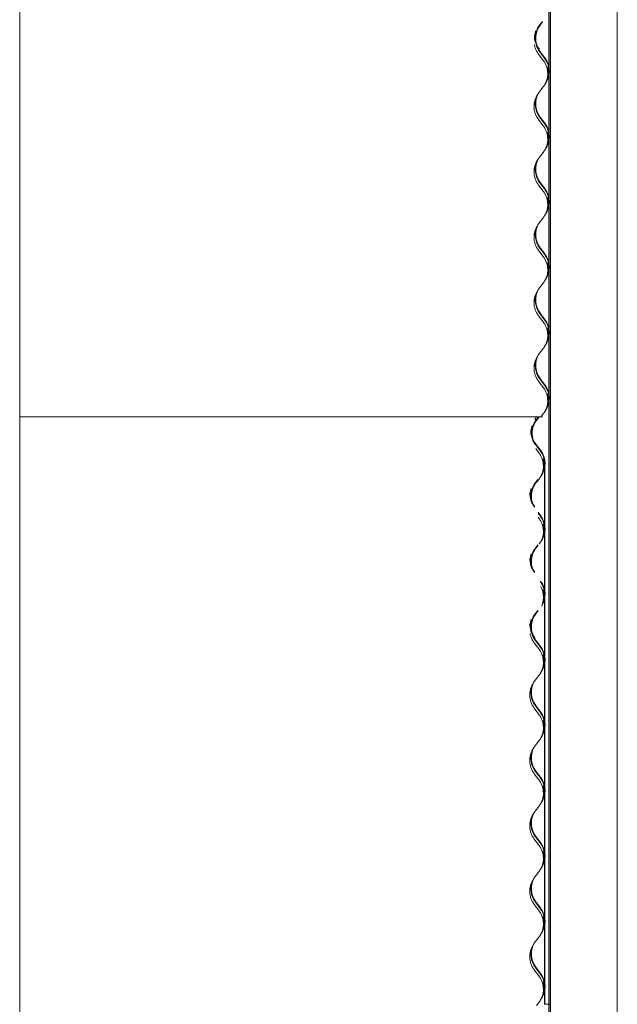
# Model space of a CAD drawing. Units: millimetres. Extents: x -3101 to 3084, y -29820 to 2700.
# Drawn here: x 1987 to 2684, y -27754 to -26606 of the extents above; entities that cross this region are included whole.
import ezdxf

# ---------------------------------------------------------------- set-up
doc = ezdxf.new("R2010")
doc.units = ezdxf.units.MM

msp = doc.modelspace()

# ---------------------------------------------------------------- linework, layer by layer
at = {"color": 7, "linetype": 'Continuous', "lineweight": 0}
for p, q in [((1987.7, -29125.2), (1987.7, -26227.8)), ((2606.1, -26227.8), (2606.1, -29125.2)), ((2683.8, -29125.2), (2683.8, -26227.8)), ((2605.8, -26382.8), (2605.8, -29125.2)), ((2604.1, -26595.2), (2604.1, -26661.2)), ((2604.3, -26594.5), (2604.3, -26661.9)), ((2596.2, -26608.8), (2593.4, -26612.4)), ((2593.9, -26612.7), (2596.7, -26609.1)), ((2597.5, -26653.8), (2592, -26646.7)), ((2593.4, -26644), (2598.9, -26651.2)), ((2599.4, -26650.8), (2593.9, -26643.7)), ((2604.1, -26671.4), (2604.1, -26737.4)), ((2604.3, -26670.7), (2604.3, -26738.1)), ((2589.9, -26695.2), (2592, -26691.9)), ((2592, -26691.9), (2594.7, -26688.3)), ((2594.7, -26688.3), (2597.5, -26684.8)), ((2597.5, -26730), (2592, -26722.9)), ((2593.4, -26720.2), (2598.9, -26727.4)), ((2599.4, -26727), (2593.9, -26719.9)), ((2604.1, -26747.6), (2604.1, -26813.6)), ((2604.3, -26746.9), (2604.3, -26814.3)), ((2594.7, -26764.5), (2597.5, -26761)), ((2589.9, -26771.4), (2592, -26768.1)), ((2592, -26768.1), (2594.7, -26764.5)), ((2593.4, -26796.4), (2598.9, -26803.6)), ((2599.4, -26803.2), (2593.9, -26796.1)), ((2597.5, -26806.2), (2592, -26799.1)), ((2604.1, -26823.8), (2604.1, -26889.8)), ((2604.3, -26823.1), (2604.3, -26890.5)), ((2592, -26844.3), (2594.7, -26840.7)), ((2594.7, -26840.7), (2597.5, -26837.2)), ((2589.9, -26847.6), (2592, -26844.3)), ((2597.5, -26882.4), (2592, -26875.3)), ((2593.4, -26872.6), (2598.9, -26879.8)), ((2599.4, -26879.4), (2593.9, -26872.3)), ((2603.5, -26887.1), (2604.1, -26887.1)), ((2604.1, -26900), (2604.1, -26966)), ((2604.3, -26899.3), (2604.3, -26966.7)), ((2589.9, -26923.8), (2592, -26920.5)), ((2592, -26920.5), (2594.7, -26916.9)), ((2594.7, -26916.9), (2597.5, -26913.4)), ((2597.5, -26958.6), (2592, -26951.5)), ((2593.4, -26948.8), (2598.9, -26956)), ((2599.4, -26955.6), (2593.9, -26948.5)), ((2604.1, -26976.2), (2604.1, -29125.2)), ((2604.3, -26975.5), (2604.3, -29125.2)), ((2594.7, -26993.1), (2597.5, -26989.6)), ((2589.9, -27000), (2592, -26996.7)), ((2592, -26996.7), (2594.7, -26993.1)), ((2593.4, -27025), (2598.9, -27032.2)), ((2599.4, -27031.8), (2593.9, -27024.7)), ((2597.5, -27034.8), (2592, -27027.7)), ((2604.1, -27052.4), (2604.1, -27067.8)), ((2604.3, -27051.7), (2604.3, -27067.8)), ((1987.5, -27069.3), (2596.5, -27069.3)), ((2587.5, -27072.2), (2589.7, -27069.3)), ((2592.2, -27069), (2589.4, -27072.6)), ((2589.9, -27072.9), (2592.6, -27069.3)), ((2594.7, -27069.3), (2597.5, -27065.8)), ((2588.9, -27100.9), (2588.5, -27100.4)), ((2588.6, -27101.4), (2593.9, -27108.4)), ((2592.5, -27111), (2588.7, -27106.2)), ((2594.4, -27108), (2588.9, -27100.9)), ((2599.1, -27128.6), (2599.1, -27194.6)), ((2599.3, -27127.9), (2599.3, -27195.3)), ((2590.2, -27145), (2592.5, -27142)), ((2591.2, -27142.2), (2588.4, -27145.8)), ((2588.9, -27146.1), (2591.6, -27142.5)), ((2594.4, -27184.2), (2591.5, -27180.4)), ((2591.5, -27181.4), (2593.9, -27184.6)), ((2592.5, -27187.2), (2591.7, -27186.2)), ((2599.1, -27204.8), (2599.1, -27270.8)), ((2599.3, -27204.1), (2599.3, -27271.5)), ((2591.2, -27218.4), (2588.4, -27222)), ((2588.9, -27222.3), (2591.6, -27218.7)), ((2592.8, -27217.2), (2594.4, -27215.2)), ((2594.4, -27260.4), (2594.4, -27260.4)), ((2599.1, -27281), (2599.1, -27347)), ((2599.3, -27280.3), (2599.3, -27347.7)), ((2591.2, -27294.6), (2588.4, -27298.2)), ((2588.9, -27298.5), (2591.6, -27294.9)), ((2592.5, -27339.6), (2587, -27332.5)), ((2588.4, -27329.8), (2593.9, -27337)), ((2594.4, -27336.6), (2588.9, -27329.5)), ((2599.1, -27357.2), (2599.1, -27423.2)), ((2599.3, -27356.5), (2599.3, -27423.9)), ((2589.7, -27374.1), (2592.5, -27370.6)), ((2584.9, -27381), (2587, -27377.7)), ((2587, -27377.7), (2589.7, -27374.1)), ((2588.4, -27406), (2593.9, -27413.2)), ((2594.4, -27412.8), (2588.9, -27405.7)), ((2592.5, -27415.8), (2587, -27408.7)), ((2599.1, -27433.4), (2599.1, -27499.4)), ((2599.3, -27432.7), (2599.3, -27500.1)), ((2587, -27453.9), (2589.7, -27450.3)), ((2589.7, -27450.3), (2592.5, -27446.8)), ((2584.9, -27457.2), (2587, -27453.9)), ((2592.5, -27492), (2587, -27484.9)), ((2588.4, -27482.2), (2593.9, -27489.4)), ((2594.4, -27489), (2588.9, -27481.9)), ((2599.3, -27508.9), (2599.3, -27576.3)), ((2599.1, -27509.6), (2599.1, -27575.6)), ((2584.9, -27533.4), (2587, -27530.1)), ((2587, -27530.1), (2589.7, -27526.5)), ((2589.7, -27526.5), (2592.5, -27523)), ((2592.5, -27568.2), (2587, -27561.1)), ((2588.4, -27558.4), (2593.9, -27565.6)), ((2594.4, -27565.2), (2588.9, -27558.1)), ((2598.4, -27572.9), (2599.1, -27572.9)), ((2599.1, -27585.8), (2599.1, -27651.8)), ((2599.3, -27585.1), (2599.3, -27652.5)), ((2589.7, -27602.7), (2592.5, -27599.2)), ((2584.9, -27609.6), (2587, -27606.3)), ((2587, -27606.3), (2589.7, -27602.7)), ((2588.4, -27634.6), (2593.9, -27641.8)), ((2594.4, -27641.4), (2588.9, -27634.3)), ((2592.5, -27644.4), (2587, -27637.3)), ((2599.1, -27662), (2599.1, -27728)), ((2599.3, -27661.3), (2599.3, -27728.7)), ((2587, -27682.5), (2589.7, -27678.9)), ((2589.7, -27678.9), (2592.5, -27675.4)), ((2584.9, -27685.8), (2587, -27682.5)), ((2592.5, -27720.6), (2587, -27713.5)), ((2588.4, -27710.8), (2593.9, -27718)), ((2594.4, -27717.6), (2588.9, -27710.5)), ((2599.1, -27738.2), (2599.1, -27753.6)), ((2599.3, -27737.5), (2599.3, -27753.6)), ((2589.7, -27755.1), (2592.5, -27751.6)), ((2599.3, -27753.6), (2599.1, -27753.6)), ((2599.3, -27753.6), (2600.8, -27753.6)), ((2600.8, -27753.6), (2601.1, -27753.6)), ((2605.7, -27753.6), (2601.1, -27753.6)), ((2606.1, -27753.6), (2605.7, -27753.6))]:
    msp.add_line(p, q, dxfattribs=at)
at = {"color": 7, "linetype": 'Continuous', "lineweight": 0, "flags": 128}
for points in [[(2602.4, -26667.8), (2602.5, -26667), (2602.5, -26665.2), (2602.4, -26663.5), (2602.2, -26662.1), (2602.1, -26661.2), (2602.1, -26660.8), (2602.2, -26661), (2602.4, -26661.9), (2602.7, -26663.2), (2602.9, -26664.9), (2602.9, -26666.3), (2602.9, -26666.3)], [(2602.4, -26744), (2602.5, -26743.2), (2602.5, -26741.4), (2602.4, -26739.7), (2602.2, -26738.3), (2602.1, -26737.4), (2602.1, -26737), (2602.2, -26737.2), (2602.4, -26738.1), (2602.7, -26739.4), (2602.9, -26741.1), (2602.9, -26742.5), (2602.9, -26742.5)], [(2602.4, -26820.2), (2602.5, -26819.4), (2602.5, -26817.6), (2602.4, -26815.9), (2602.2, -26814.5), (2602.1, -26813.6), (2602.1, -26813.2), (2602.2, -26813.4), (2602.4, -26814.3), (2602.7, -26815.6), (2602.9, -26817.3), (2602.9, -26818.7), (2602.9, -26818.7)], [(2602.4, -26896.4), (2602.5, -26895.6), (2602.5, -26893.8), (2602.4, -26892.1), (2602.2, -26890.7), (2602.1, -26889.8), (2602.1, -26889.4), (2602.2, -26889.6), (2602.4, -26890.5), (2602.7, -26891.8), (2602.9, -26893.5), (2602.9, -26894.9), (2602.9, -26894.9)], [(2602.4, -26972.6), (2602.5, -26971.8), (2602.5, -26970), (2602.4, -26968.3), (2602.2, -26966.9), (2602.1, -26966), (2602.1, -26965.6), (2602.2, -26965.8), (2602.4, -26966.7), (2602.7, -26968), (2602.9, -26969.7), (2602.9, -26971.1), (2602.9, -26971.1)], [(2602.4, -27048.8), (2602.5, -27048), (2602.5, -27046.2), (2602.4, -27044.5), (2602.2, -27043.1), (2602.1, -27042.2), (2602.1, -27041.8), (2602.2, -27042), (2602.4, -27042.9), (2602.7, -27044.2), (2602.9, -27045.9), (2602.9, -27047.3), (2602.9, -27047.3)], [(2597.4, -27125), (2597.5, -27124.2), (2597.5, -27122.4), (2597.4, -27120.7), (2597.2, -27119.3), (2597.1, -27118.4), (2597.1, -27118), (2597.2, -27118.2), (2597.4, -27119.1), (2597.7, -27120.4), (2597.9, -27122.1), (2597.9, -27123.5), (2597.9, -27123.5)], [(2597.4, -27201.2), (2597.5, -27200.4), (2597.5, -27198.6), (2597.4, -27196.9), (2597.2, -27195.5), (2597.1, -27194.6), (2597.1, -27194.2), (2597.2, -27194.4), (2597.4, -27195.3), (2597.7, -27196.6), (2597.9, -27198.3), (2597.9, -27199.7), (2597.9, -27199.7)], [(2597.4, -27277.4), (2597.5, -27276.6), (2597.5, -27274.8), (2597.4, -27273.1), (2597.2, -27271.7), (2597.1, -27270.8), (2597.1, -27270.4), (2597.2, -27270.6), (2597.4, -27271.5), (2597.7, -27272.8), (2597.9, -27274.5), (2597.9, -27275.9), (2597.9, -27275.9)], [(2597.4, -27353.6), (2597.5, -27352.8), (2597.5, -27351), (2597.4, -27349.3), (2597.2, -27347.9), (2597.1, -27347), (2597.1, -27346.6), (2597.2, -27346.8), (2597.4, -27347.7), (2597.7, -27349), (2597.9, -27350.7), (2597.9, -27352.1), (2597.9, -27352.1)], [(2597.4, -27429.8), (2597.5, -27429), (2597.5, -27427.2), (2597.4, -27425.5), (2597.2, -27424.1), (2597.1, -27423.2), (2597.1, -27422.8), (2597.2, -27423), (2597.4, -27423.9), (2597.7, -27425.2), (2597.9, -27426.9), (2597.9, -27428.3), (2597.9, -27428.3)], [(2597.4, -27506), (2597.5, -27505.2), (2597.5, -27503.4), (2597.4, -27501.7), (2597.2, -27500.3), (2597.1, -27499.4), (2597.1, -27499), (2597.2, -27499.2), (2597.4, -27500.1), (2597.7, -27501.4), (2597.9, -27503.1), (2597.9, -27504.5), (2597.9, -27504.5)], [(2597.4, -27582.2), (2597.5, -27581.4), (2597.5, -27579.6), (2597.4, -27577.9), (2597.2, -27576.5), (2597.1, -27575.6), (2597.1, -27575.2), (2597.2, -27575.4), (2597.4, -27576.3), (2597.7, -27577.6), (2597.9, -27579.3), (2597.9, -27580.7), (2597.9, -27580.7)], [(2597.4, -27658.4), (2597.5, -27657.6), (2597.5, -27655.8), (2597.4, -27654.1), (2597.2, -27652.7), (2597.1, -27651.8), (2597.1, -27651.4), (2597.2, -27651.6), (2597.4, -27652.5), (2597.7, -27653.8), (2597.9, -27655.5), (2597.9, -27656.9), (2597.9, -27656.9)], [(2597.4, -27734.6), (2597.5, -27733.8), (2597.5, -27732), (2597.4, -27730.3), (2597.2, -27728.9), (2597.1, -27728), (2597.1, -27727.6), (2597.2, -27727.8), (2597.4, -27728.7), (2597.7, -27730), (2597.9, -27731.7), (2597.9, -27733.1), (2597.9, -27733.1)]]:
    msp.add_lwpolyline(points, dxfattribs=at)
at = {"color": 7, "linetype": 'Continuous', "lineweight": 0}
for centre, radius, start, end in [((2614.1, -26628.2), 26, 142.5158, 184.0554), ((2614.1, -26628.2), 25.4, 142.5158, 194.8661), ((2613.1, -26625.2), 26, 177.3953, 217.4842), ((2613.1, -26625.2), 25.4, 166.4823, 217.4842), ((2614.1, -26628.2), 26, 197.1208, 217.4842), ((2614.1, -26628.2), 25.4, 197.4755, 217.4842), ((2579.3, -26666.3), 24.8, 332.8729, 37.4842), ((2579.3, -26666.3), 25.4, 322.5158, 37.4842), ((2614.1, -26704.4), 25.4, 150.3795, 217.4842), ((2614.1, -26704.4), 26, 159.1772, 217.4842), ((2579.3, -26742.5), 24.8, 332.8729, 37.4842), ((2579.3, -26742.5), 25.4, 322.5158, 37.4842), ((2614.1, -26780.6), 26, 159.1772, 217.4842), ((2614.1, -26780.6), 25.4, 150.3795, 217.4842), ((2579.3, -26818.7), 24.8, 332.8729, 37.4842), ((2579.3, -26818.7), 25.4, 322.5158, 37.4842), ((2614.1, -26856.8), 26, 159.1772, 217.4842), ((2614.1, -26856.8), 25.4, 150.3795, 217.4842), ((2579.3, -26894.9), 24.8, 332.8729, 37.4842), ((2579.3, -26894.9), 25.4, 322.5158, 37.4842), ((2614.1, -26933), 26, 159.1772, 217.4842), ((2614.1, -26933), 25.4, 150.3795, 217.4842), ((2579.3, -26971.1), 24.8, 332.8729, 37.4842), ((2579.3, -26971.1), 25.4, 322.5158, 37.4842), ((2614.1, -27009.2), 26, 159.1772, 217.4842), ((2614.1, -27009.2), 25.4, 150.3795, 217.4842), ((2579.3, -27047.3), 24.8, 332.8729, 37.4842), ((2579.3, -27047.3), 25.4, 322.5158, 37.4842), ((2610, -27088.4), 26, 142.5158, 184.0554), ((2610, -27088.4), 25.4, 142.5158, 194.8661), ((2609, -27085.4), 26, 177.3953, 217.4842), ((2609, -27085.4), 25.4, 166.4823, 217.4842), ((2574.2, -27123.5), 24.8, 332.8729, 37.4842), ((2574.2, -27123.5), 25.4, 322.5158, 37.4842), ((2608, -27158.6), 25.4, 166.4823, 217.4842), ((2609, -27161.6), 26, 142.5158, 184.0554), ((2609, -27161.6), 25.4, 142.5158, 194.8661), ((2608, -27158.6), 26, 177.3953, 217.4842), ((2574.2, -27199.7), 24.8, 332.8729, 37.4842), ((2574.2, -27199.7), 25.4, 322.5158, 37.4842), ((2609, -27237.8), 26, 142.5158, 184.0554), ((2609, -27237.8), 25.4, 142.5158, 194.8661), ((2608, -27234.8), 26, 177.3953, 217.4842), ((2608, -27234.8), 25.4, 166.4823, 217.4842), ((2574.2, -27275.9), 25.4, 326.5933, 37.4842), ((2574.2, -27275.9), 24.8, 332.8729, 35.5947), ((2609, -27314), 26, 142.5158, 184.0554), ((2609, -27314), 25.4, 142.5158, 194.8661), ((2608, -27311), 26, 177.3953, 217.4842), ((2608, -27311), 25.4, 166.4823, 217.4842), ((2609, -27314), 26, 197.1208, 217.4842), ((2609, -27314), 25.4, 197.4755, 217.4842), ((2574.2, -27352.1), 24.8, 332.8729, 37.4842), ((2574.2, -27352.1), 25.4, 322.5158, 37.4842), ((2609, -27390.2), 26, 159.1772, 217.4842), ((2609, -27390.2), 25.4, 150.3795, 217.4842), ((2574.2, -27428.3), 24.8, 332.8729, 37.4842), ((2574.2, -27428.3), 25.4, 322.5158, 37.4842), ((2609, -27466.4), 26, 159.1772, 217.4842), ((2609, -27466.4), 25.4, 150.3795, 217.4842), ((2574.2, -27504.5), 24.8, 332.8729, 37.4842), ((2574.2, -27504.5), 25.4, 322.5158, 37.4842), ((2609, -27542.6), 25.4, 150.3795, 217.4842), ((2609, -27542.6), 26, 159.1772, 217.4842), ((2574.2, -27580.7), 24.8, 332.8729, 37.4842), ((2574.2, -27580.7), 25.4, 322.5158, 37.4842), ((2609, -27618.8), 26, 159.1772, 217.4842), ((2609, -27618.8), 25.4, 150.3795, 217.4842), ((2574.2, -27656.9), 24.8, 332.8729, 37.4842), ((2574.2, -27656.9), 25.4, 322.5158, 37.4842), ((2609, -27695), 26, 159.1772, 217.4842), ((2609, -27695), 25.4, 150.3795, 217.4842), ((2574.2, -27733.1), 24.8, 332.8729, 37.4842), ((2574.2, -27733.1), 25.4, 322.5158, 37.4842)]:
    msp.add_arc(centre, radius, start, end, dxfattribs=at)
for points, knots in [([(2592, -26646.7), (2591.2, -26645.5), (2589.6, -26643.2), (2588, -26639.6), (2587.5, -26637), (2587.2, -26635.8)], [0, 0, 0, 0, 0.347977, 0.695983, 1, 1, 1, 1]), ([(2601.6, -26676.8), (2601.9, -26675.7), (2602.6, -26673.2), (2602.8, -26669.3), (2602.5, -26665.1), (2601.5, -26661.1), (2599.9, -26657.3), (2598.3, -26655), (2597.5, -26653.8)], [0, 0, 0, 0, 0.142247, 0.313812, 0.485372, 0.65693, 0.828472, 1, 1, 1, 1]), ([(2602.9, -26666.3), (2602.9, -26666.9), (2602.9, -26667.9), (2602.8, -26668.8), (2602.7, -26669.1)], [0, 0, 0, 0, 0.604646, 1, 1, 1, 1]), ([(2597.5, -26684.8), (2598.3, -26683.6), (2599.9, -26681.4), (2600.8, -26678.8), (2601.3, -26677.6)], [0, 0, 0, 0, 0.508599, 1, 1, 1, 1]), ([(2592, -26722.9), (2591.2, -26721.7), (2589.6, -26719.4), (2588, -26715.6), (2587, -26711.6), (2586.6, -26707.4), (2587, -26703.3), (2587.9, -26699.4), (2589, -26697), (2589.5, -26695.9)], [0, 0, 0, 0, 0.145618, 0.291247, 0.436889, 0.582537, 0.728181, 0.873823, 1, 1, 1, 1]), ([(2601.6, -26753), (2601.9, -26751.9), (2602.6, -26749.4), (2602.8, -26745.5), (2602.5, -26741.3), (2601.5, -26737.3), (2599.9, -26733.5), (2598.3, -26731.2), (2597.5, -26730)], [0, 0, 0, 0, 0.142247, 0.313812, 0.485372, 0.65693, 0.828472, 1, 1, 1, 1]), ([(2602.9, -26742.5), (2602.9, -26743.1), (2602.9, -26744.1), (2602.8, -26745), (2602.7, -26745.3)], [0, 0, 0, 0, 0.604646, 1, 1, 1, 1]), ([(2597.5, -26761), (2598.3, -26759.8), (2599.9, -26757.6), (2600.8, -26755), (2601.3, -26753.8)], [0, 0, 0, 0, 0.508599, 1, 1, 1, 1]), ([(2592, -26799.1), (2591.2, -26797.9), (2589.6, -26795.6), (2588, -26791.8), (2587, -26787.8), (2586.6, -26783.6), (2587, -26779.5), (2587.9, -26775.6), (2589, -26773.2), (2589.5, -26772.1)], [0, 0, 0, 0, 0.145618, 0.291247, 0.436889, 0.582537, 0.728181, 0.873823, 1, 1, 1, 1]), ([(2601.6, -26829.2), (2601.9, -26828.1), (2602.6, -26825.6), (2602.8, -26821.7), (2602.5, -26817.5), (2601.5, -26813.5), (2599.9, -26809.7), (2598.3, -26807.4), (2597.5, -26806.2)], [0, 0, 0, 0, 0.142247, 0.313812, 0.485372, 0.65693, 0.828472, 1, 1, 1, 1]), ([(2602.9, -26818.7), (2602.9, -26819.3), (2602.9, -26820.3), (2602.8, -26821.2), (2602.7, -26821.5)], [0, 0, 0, 0, 0.6046096, 1, 1, 1, 1]), ([(2597.5, -26837.2), (2598.3, -26836), (2599.9, -26833.8), (2600.8, -26831.2), (2601.3, -26830)], [0, 0, 0, 0, 0.508599, 1, 1, 1, 1]), ([(2592, -26875.3), (2591.2, -26874.1), (2589.6, -26871.8), (2588, -26868), (2587, -26864), (2586.6, -26859.8), (2587, -26855.7), (2587.9, -26851.8), (2589, -26849.4), (2589.5, -26848.3)], [0, 0, 0, 0, 0.145618, 0.291247, 0.436889, 0.582537, 0.728181, 0.873823, 1, 1, 1, 1]), ([(2601.6, -26905.4), (2601.9, -26904.3), (2602.6, -26901.8), (2602.8, -26897.9), (2602.5, -26893.7), (2601.5, -26889.7), (2599.9, -26885.9), (2598.3, -26883.6), (2597.5, -26882.4)], [0, 0, 0, 0, 0.142247, 0.313812, 0.485372, 0.656929, 0.828476, 1, 1, 1, 1]), ([(2602.9, -26894.9), (2602.9, -26895.5), (2602.9, -26896.5), (2602.8, -26897.4), (2602.7, -26897.7)], [0, 0, 0, 0, 0.604646, 1, 1, 1, 1]), ([(2597.5, -26913.4), (2598.3, -26912.2), (2599.9, -26910), (2600.8, -26907.4), (2601.3, -26906.2)], [0, 0, 0, 0, 0.508593, 1, 1, 1, 1]), ([(2592, -26951.5), (2591.2, -26950.3), (2589.6, -26948), (2588, -26944.2), (2587, -26940.2), (2586.6, -26936), (2587, -26931.9), (2587.9, -26928), (2589, -26925.6), (2589.5, -26924.5)], [0, 0, 0, 0, 0.145618, 0.291247, 0.436889, 0.582537, 0.728181, 0.873823, 1, 1, 1, 1]), ([(2601.6, -26981.6), (2601.9, -26980.5), (2602.6, -26978), (2602.8, -26974.1), (2602.5, -26969.9), (2601.5, -26965.9), (2599.9, -26962.1), (2598.3, -26959.8), (2597.5, -26958.6)], [0, 0, 0, 0, 0.142247, 0.313812, 0.485372, 0.656929, 0.828476, 1, 1, 1, 1]), ([(2602.9, -26971.1), (2602.9, -26971.7), (2602.9, -26972.7), (2602.8, -26973.6), (2602.7, -26973.9)], [0, 0, 0, 0, 0.604646, 1, 1, 1, 1]), ([(2597.5, -26989.6), (2598.3, -26988.4), (2599.9, -26986.2), (2600.8, -26983.6), (2601.3, -26982.4)], [0, 0, 0, 0, 0.508593, 1, 1, 1, 1]), ([(2592, -27027.7), (2591.2, -27026.5), (2589.6, -27024.2), (2588, -27020.4), (2587, -27016.4), (2586.6, -27012.2), (2587, -27008.1), (2587.9, -27004.2), (2589, -27001.8), (2589.5, -27000.7)], [0, 0, 0, 0, 0.145621, 0.29125, 0.436892, 0.582532, 0.728185, 0.873823, 1, 1, 1, 1]), ([(2601.6, -27057.8), (2601.9, -27056.7), (2602.6, -27054.2), (2602.8, -27050.3), (2602.5, -27046.1), (2601.5, -27042.1), (2599.9, -27038.3), (2598.3, -27036), (2597.5, -27034.8)], [0, 0, 0, 0, 0.142252, 0.313806, 0.48537, 0.656927, 0.828469, 1, 1, 1, 1]), ([(2602.9, -27047.3), (2602.9, -27047.9), (2602.9, -27048.9), (2602.8, -27049.8), (2602.7, -27050.1)], [0, 0, 0, 0, 0.604646, 1, 1, 1, 1]), ([(2597.5, -27065.8), (2598.3, -27064.6), (2599.9, -27062.4), (2600.8, -27059.8), (2601.3, -27058.6)], [0, 0, 0, 0, 0.508612, 1, 1, 1, 1]), ([(2596.5, -27134), (2596.9, -27132.9), (2597.5, -27130.4), (2597.8, -27126.5), (2597.5, -27122.3), (2596.5, -27118.3), (2594.8, -27114.5), (2593.3, -27112.2), (2592.5, -27111)], [0, 0, 0, 0, 0.142251, 0.31381, 0.485374, 0.656931, 0.828473, 1, 1, 1, 1]), ([(2597.9, -27123.5), (2597.9, -27124.1), (2597.9, -27125.1), (2597.8, -27126), (2597.7, -27126.3)], [0, 0, 0, 0, 0.604646, 1, 1, 1, 1]), ([(2592.5, -27142), (2593.3, -27140.8), (2594.8, -27138.6), (2595.8, -27136), (2596.3, -27134.8)], [0, 0, 0, 0, 0.508599, 1, 1, 1, 1]), ([(2596.5, -27210.2), (2596.9, -27209.1), (2597.5, -27206.6), (2597.8, -27202.7), (2597.5, -27198.5), (2596.5, -27194.5), (2594.8, -27190.7), (2593.3, -27188.4), (2592.5, -27187.2)], [0, 0, 0, 0, 0.142247, 0.313807, 0.485372, 0.65693, 0.828472, 1, 1, 1, 1]), ([(2592.8, -27217.6), (2593.5, -27216.7), (2594.9, -27214.6), (2595.8, -27212.2), (2596.3, -27211)], [0, 0, 0, 0, 0.467743, 1, 1, 1, 1]), ([(2597.9, -27199.7), (2597.9, -27200.3), (2597.9, -27201.3), (2597.8, -27202.2), (2597.7, -27202.5)], [0, 0, 0, 0, 0.604646, 1, 1, 1, 1]), ([(2596.5, -27286.4), (2596.9, -27285.3), (2597.5, -27282.8), (2597.8, -27278.9), (2597.5, -27274.7), (2596.4, -27270.7), (2595.4, -27268), (2594.6, -27266.8), (2594.6, -27266.8)], [0, 0, 0, 0, 0.169909, 0.37483, 0.579757, 0.784676, 0.989577, 1, 1, 1, 1]), ([(2597.9, -27275.9), (2597.9, -27276.5), (2597.9, -27277.5), (2597.8, -27278.4), (2597.7, -27278.7)], [0, 0, 0, 0, 0.604646, 1, 1, 1, 1]), ([(2587, -27332.5), (2586.2, -27331.3), (2584.6, -27329), (2583, -27325.4), (2582.5, -27322.8), (2582.2, -27321.6)], [0, 0, 0, 0, 0.347977, 0.695983, 1, 1, 1, 1]), ([(2596.5, -27362.6), (2596.9, -27361.5), (2597.5, -27359), (2597.8, -27355.1), (2597.5, -27350.9), (2596.5, -27346.9), (2594.8, -27343.1), (2593.3, -27340.8), (2592.5, -27339.6)], [0, 0, 0, 0, 0.142247, 0.313812, 0.485372, 0.65693, 0.828472, 1, 1, 1, 1]), ([(2597.9, -27352.1), (2597.9, -27352.7), (2597.9, -27353.7), (2597.8, -27354.6), (2597.7, -27354.9)], [0, 0, 0, 0, 0.604646, 1, 1, 1, 1]), ([(2592.5, -27370.6), (2593.3, -27369.4), (2594.8, -27367.2), (2595.8, -27364.6), (2596.3, -27363.4)], [0, 0, 0, 0, 0.508599, 1, 1, 1, 1]), ([(2587, -27408.7), (2586.2, -27407.5), (2584.6, -27405.2), (2583, -27401.4), (2582, -27397.4), (2581.6, -27393.2), (2582, -27389.1), (2582.9, -27385.2), (2584, -27382.8), (2584.5, -27381.7)], [0, 0, 0, 0, 0.145618, 0.291247, 0.436889, 0.582537, 0.728181, 0.873823, 1, 1, 1, 1]), ([(2596.5, -27438.8), (2596.9, -27437.7), (2597.5, -27435.2), (2597.8, -27431.3), (2597.5, -27427.1), (2596.5, -27423.1), (2594.8, -27419.3), (2593.3, -27417), (2592.5, -27415.8)], [0, 0, 0, 0, 0.142247, 0.313812, 0.485372, 0.65693, 0.828472, 1, 1, 1, 1]), ([(2597.9, -27428.3), (2597.9, -27428.9), (2597.9, -27429.9), (2597.8, -27430.8), (2597.7, -27431.1)], [0, 0, 0, 0, 0.604646, 1, 1, 1, 1]), ([(2592.5, -27446.8), (2593.3, -27445.6), (2594.8, -27443.4), (2595.8, -27440.8), (2596.3, -27439.6)], [0, 0, 0, 0, 0.508599, 1, 1, 1, 1]), ([(2587, -27484.9), (2586.2, -27483.7), (2584.6, -27481.4), (2583, -27477.6), (2582, -27473.6), (2581.6, -27469.4), (2582, -27465.3), (2582.9, -27461.4), (2584, -27459), (2584.5, -27457.9)], [0, 0, 0, 0, 0.145618, 0.291247, 0.436889, 0.582537, 0.728181, 0.873823, 1, 1, 1, 1]), ([(2596.5, -27515), (2596.9, -27513.9), (2597.5, -27511.4), (2597.8, -27507.5), (2597.5, -27503.3), (2596.5, -27499.3), (2594.8, -27495.5), (2593.3, -27493.2), (2592.5, -27492)], [0, 0, 0, 0, 0.142247, 0.313812, 0.485372, 0.65693, 0.828472, 1, 1, 1, 1]), ([(2597.9, -27504.5), (2597.9, -27505.1), (2597.9, -27506.1), (2597.8, -27507), (2597.7, -27507.3)], [0, 0, 0, 0, 0.6046096, 1, 1, 1, 1]), ([(2592.5, -27523), (2593.3, -27521.8), (2594.8, -27519.6), (2595.8, -27517), (2596.3, -27515.8)], [0, 0, 0, 0, 0.508599, 1, 1, 1, 1]), ([(2587, -27561.1), (2586.2, -27559.9), (2584.6, -27557.6), (2583, -27553.8), (2582, -27549.8), (2581.6, -27545.6), (2582, -27541.5), (2582.9, -27537.6), (2584, -27535.2), (2584.5, -27534.1)], [0, 0, 0, 0, 0.145618, 0.291247, 0.436889, 0.582537, 0.728181, 0.873823, 1, 1, 1, 1]), ([(2596.5, -27591.2), (2596.9, -27590.1), (2597.5, -27587.6), (2597.8, -27583.7), (2597.5, -27579.5), (2596.5, -27575.5), (2594.8, -27571.7), (2593.3, -27569.4), (2592.5, -27568.2)], [0, 0, 0, 0, 0.142247, 0.313812, 0.485372, 0.656929, 0.828476, 1, 1, 1, 1]), ([(2597.9, -27580.7), (2597.9, -27581.3), (2597.9, -27582.3), (2597.8, -27583.2), (2597.7, -27583.5)], [0, 0, 0, 0, 0.604646, 1, 1, 1, 1]), ([(2592.5, -27599.2), (2593.3, -27598), (2594.8, -27595.8), (2595.8, -27593.2), (2596.3, -27592)], [0, 0, 0, 0, 0.508593, 1, 1, 1, 1]), ([(2587, -27637.3), (2586.2, -27636.1), (2584.6, -27633.8), (2583, -27630), (2582, -27626), (2581.6, -27621.8), (2582, -27617.7), (2582.9, -27613.8), (2584, -27611.4), (2584.5, -27610.3)], [0, 0, 0, 0, 0.145618, 0.291247, 0.436889, 0.582537, 0.728181, 0.873823, 1, 1, 1, 1]), ([(2596.5, -27667.4), (2596.9, -27666.3), (2597.5, -27663.8), (2597.8, -27659.9), (2597.5, -27655.7), (2596.5, -27651.7), (2594.8, -27647.9), (2593.3, -27645.6), (2592.5, -27644.4)], [0, 0, 0, 0, 0.142247, 0.313812, 0.485372, 0.656929, 0.828476, 1, 1, 1, 1]), ([(2597.9, -27656.9), (2597.9, -27657.5), (2597.9, -27658.5), (2597.8, -27659.4), (2597.7, -27659.7)], [0, 0, 0, 0, 0.604646, 1, 1, 1, 1]), ([(2592.5, -27675.4), (2593.3, -27674.2), (2594.8, -27672), (2595.8, -27669.4), (2596.3, -27668.2)], [0, 0, 0, 0, 0.508593, 1, 1, 1, 1]), ([(2587, -27713.5), (2586.2, -27712.3), (2584.6, -27710), (2583, -27706.2), (2582, -27702.2), (2581.6, -27698), (2582, -27693.9), (2582.9, -27690), (2584, -27687.6), (2584.5, -27686.5)], [0, 0, 0, 0, 0.145621, 0.29125, 0.436892, 0.582532, 0.728185, 0.873823, 1, 1, 1, 1]), ([(2596.5, -27743.6), (2596.9, -27742.5), (2597.5, -27740), (2597.8, -27736.1), (2597.5, -27731.9), (2596.5, -27727.9), (2594.8, -27724.1), (2593.3, -27721.8), (2592.5, -27720.6)], [0, 0, 0, 0, 0.142252, 0.313806, 0.48537, 0.656927, 0.828469, 1, 1, 1, 1]), ([(2597.9, -27733.1), (2597.9, -27733.7), (2597.9, -27734.7), (2597.8, -27735.6), (2597.7, -27735.9)], [0, 0, 0, 0, 0.604646, 1, 1, 1, 1]), ([(2592.5, -27751.6), (2593.3, -27750.4), (2594.8, -27748.2), (2595.8, -27745.6), (2596.3, -27744.4)], [0, 0, 0, 0, 0.508612, 1, 1, 1, 1])]:
    msp.add_open_spline(points, degree=3, knots=knots, dxfattribs=at)

doc.saveas('drawing.dxf')
